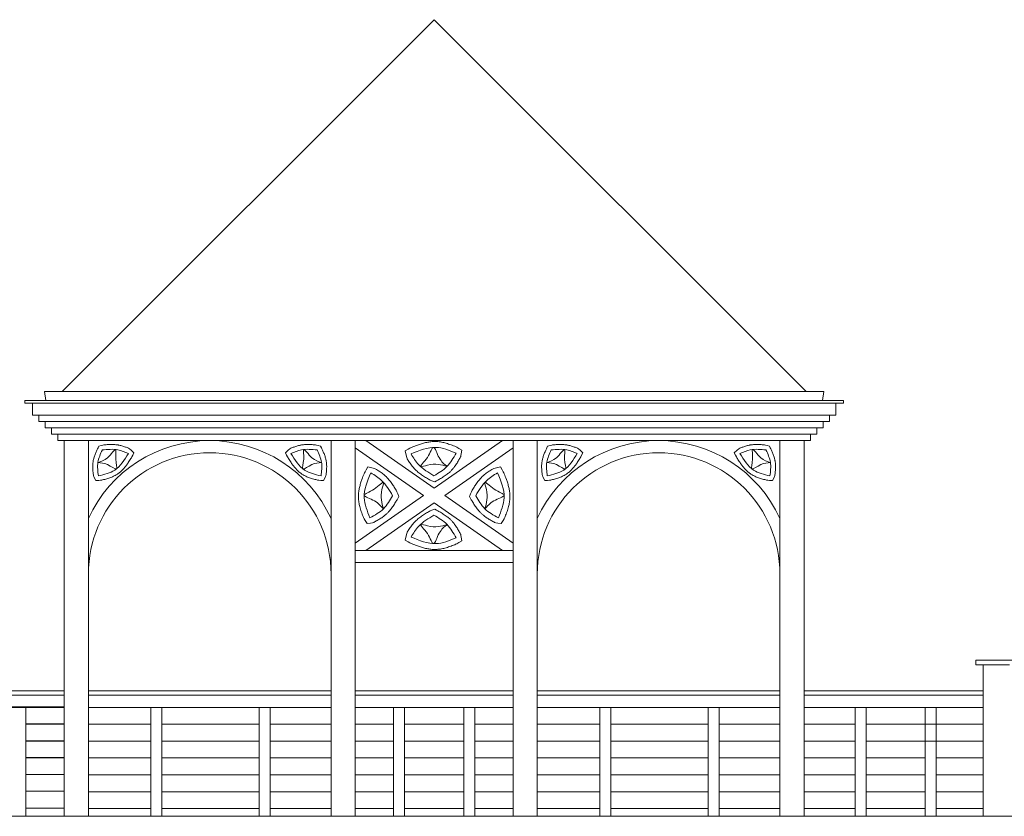
# Model space of a CAD drawing. Units: inches. Extents: x 12142 to 649117, y -333262 to 592123.
# Drawn here: x 450390 to 458506, y -260411 to -253843 of the extents above; entities that cross this region are included whole.
import ezdxf

# ---------------------------------------------------------------- set-up
doc = ezdxf.new("R2010")
doc.units = ezdxf.units.IN
doc.header["$MEASUREMENT"] = 0
doc.layers.add('Tlustá', color=92, linetype='Continuous', lineweight=15)

msp = doc.modelspace()

# ---------------------------------------------------------------- linework, layer by layer
at = {"layer": 'Tlustá'}
for p, q in [((450739.73097114, -256909.11171633), (453806.23097114, -253842.61171633)), ((456872.73097114, -256909.11171633), (453806.23097114, -253842.61171633)), ((450606.23097114, -256981.61171633), (450595.23097114, -256909.11171633)), ((450595.23097114, -256909.11171633), (456656.23097114, -256909.11171633)), ((457017.23097114, -256909.11171633), (450956.23097114, -256909.11171633)), ((457006.23097114, -256981.61171633), (457017.23097114, -256909.11171633)), ((450431.23097114, -257005.11171633), (450431.23097114, -256981.61171633)), ((450431.23097114, -256981.61171633), (456656.23097114, -256981.61171633)), ((450494.73097114, -257005.11171633), (450431.23097114, -257005.11171633)), ((450494.73097114, -257104.61171633), (450494.73097114, -257005.11171633)), ((450494.73097114, -257005.11171633), (456656.23097114, -257005.11171633)), ((457181.23097114, -256981.61171633), (450956.23097114, -256981.61171633)), ((457117.73097114, -257005.11171633), (450956.23097114, -257005.11171633)), ((457117.73097114, -257104.61171633), (457117.73097114, -257005.11171633)), ((457117.73097114, -257005.11171633), (457181.23097114, -257005.11171633)), ((457181.23097114, -257005.11171633), (457181.23097114, -256981.61171633)), ((450548.23097114, -257104.61171633), (450494.73097114, -257104.61171633)), ((450548.23097114, -257156.61171633), (450548.23097114, -257104.61171633)), ((450548.23097114, -257104.61171633), (456656.23097114, -257104.61171633)), ((457064.23097114, -257104.61171633), (450956.23097114, -257104.61171633)), ((457064.23097114, -257156.61171633), (457064.23097114, -257104.61171633)), ((457064.23097114, -257104.61171633), (457117.73097114, -257104.61171633)), ((450600.23097114, -257156.61171633), (450548.23097114, -257156.61171633)), ((450600.23097114, -257208.61171633), (450600.23097114, -257156.61171633)), ((450600.23097114, -257156.61171633), (456656.23097114, -257156.61171633)), ((457012.23097114, -257156.61171633), (450956.23097114, -257156.61171633)), ((457012.23097114, -257208.61171633), (457012.23097114, -257156.61171633)), ((457012.23097114, -257156.61171633), (457064.23097114, -257156.61171633)), ((450652.23097114, -257208.61171633), (450600.23097114, -257208.61171633)), ((450652.23097114, -257260.61171633), (450652.23097114, -257208.61171633)), ((450652.23097114, -257208.61171633), (456656.23097114, -257208.61171633)), ((450704.23097114, -257260.61171633), (450652.23097114, -257260.61171633)), ((450704.23097114, -257312.61171633), (450704.23097114, -257260.61171633)), ((450704.23097114, -257260.61171633), (456856.23097114, -257260.61171633)), ((456908.23097114, -257260.61171633), (450756.23097114, -257260.61171633)), ((456960.23097114, -257208.61171633), (450956.23097114, -257208.61171633)), ((456908.23097114, -257312.61171633), (456908.23097114, -257260.61171633)), ((456908.23097114, -257260.61171633), (456960.23097114, -257260.61171633)), ((456960.23097114, -257260.61171633), (456960.23097114, -257208.61171633)), ((456960.23097114, -257208.61171633), (457012.23097114, -257208.61171633)), ((450704.23097114, -257312.61171633), (456908.23097114, -257312.61171633)), ((450756.23097114, -257312.61171633), (450756.23097114, -260410.61171633)), ((450956.23097114, -257312.61171633), (450956.23097114, -260410.61171633)), ((452956.23097114, -257312.61171633), (452956.23097114, -260410.61171633)), ((453156.23097114, -257312.61171633), (453156.23097114, -260410.61171633)), ((453243.69159604, -257312.61171633), (453806.23097114, -257704.5757921)), ((454368.77034625, -257312.61171633), (453806.23097114, -257704.5757921)), ((454368.77034625, -257312.61171633), (453806.23097114, -257704.5757921)), ((454456.23097114, -257312.61171633), (454456.23097114, -260410.61171633)), ((454656.23097114, -257312.61171633), (454656.23097114, -260410.61171633)), ((456656.23097114, -257312.61171633), (456656.23097114, -260410.61171633)), ((456856.23097114, -257312.61171633), (456856.23097114, -260410.61171633)), ((453156.23097114, -257373.55220249), (453718.77034625, -257765.51627826)), ((454456.23097114, -257373.55220249), (453893.69159604, -257765.51627826)), ((453718.77034625, -257765.51627826), (453156.23097114, -258157.48035403)), ((453718.77034625, -257765.51627826), (453156.23097114, -258157.48035403)), ((453806.23097114, -257826.45676442), (453243.69159604, -258218.42084019)), ((453806.23097114, -257826.45676442), (454368.77034625, -258218.42084019)), ((453893.69159604, -257765.51627826), (454456.23097114, -258157.48035403)), ((453156.23097114, -258318.42084019), (453156.23097114, -258218.42084019)), ((453156.23097114, -258218.42084019), (454456.23097114, -258218.42084019)), ((454456.23097114, -258318.42084019), (453156.23097114, -258318.42084019)), ((454456.23097114, -258318.42084019), (454456.23097114, -258318.42084019)), ((458270.73097114, -259160.61171633), (458270.73097114, -259122.11171633)), ((458270.73097114, -259122.11171633), (458481.23097114, -259122.11171633)), ((458589.73097114, -259122.11171633), (458379.23097114, -259122.11171633)), ((458310.73097114, -259160.61171633), (458270.73097114, -259160.61171633)), ((458310.73097114, -259160.61171633), (458433.73097114, -259160.61171633)), ((458330.23097114, -259160.61171633), (458330.23097114, -260410.61171633)), ((458549.73097114, -259160.61171633), (458433.73097114, -259160.61171633)), ((450756.23097114, -259376.11171633), (449455.23097114, -259376.11171633)), ((452956.23097114, -259376.11171633), (450956.23097114, -259376.11171633)), ((454456.23097114, -259376.11171633), (453156.23097114, -259376.11171633)), ((456656.23097114, -259376.11171633), (454656.23097114, -259376.11171633)), ((458330.23097114, -259376.11171633), (456856.23097114, -259376.11171633)), ((450756.23097114, -259410.61171633), (449455.23097114, -259410.61171633)), ((452956.23097114, -259410.61171633), (450956.23097114, -259410.61171633)), ((454456.23097114, -259410.61171633), (453156.23097114, -259410.61171633)), ((456656.23097114, -259410.61171633), (454656.23097114, -259410.61171633)), ((456656.23097114, -259410.61171633), (454656.23097114, -259410.61171633)), ((458330.23097114, -259410.61171633), (456856.23097114, -259410.61171633)), ((458330.23097114, -259410.61171633), (458330.23097114, -260410.61171633)), ((450755.23097114, -259509.04154089), (449455.23097114, -259509.04154089)), ((450755.23097114, -259512.61171633), (449455.23097114, -259512.61171633)), ((450439.23097114, -260407.04154089), (450439.23097114, -259509.04154089)), ((450439.23097114, -260410.61171633), (450439.23097114, -259512.61171633)), ((452956.23097114, -259512.61171633), (450956.23097114, -259512.61171633)), ((451471.73097114, -259512.61171633), (451471.73097114, -260410.61171633)), ((451561.73097114, -260410.61171633), (451561.73097114, -259512.61171633)), ((452364.73097114, -260410.61171633), (452364.73097114, -259512.61171633)), ((452454.73097114, -259512.61171633), (452454.73097114, -260410.61171633)), ((454456.23097114, -259512.61171633), (453156.23097114, -259512.61171633)), ((453472.23097114, -260410.61171633), (453472.23097114, -259512.61171633)), ((453562.73097114, -259512.61171633), (453562.73097114, -260410.61171633)), ((454049.73097114, -259512.61171633), (454049.73097114, -260410.61171633)), ((454140.23097114, -260410.61171633), (454140.23097114, -259512.61171633)), ((456656.23097114, -259512.61171633), (454656.23097114, -259512.61171633)), ((455171.73097114, -259512.61171633), (455171.73097114, -260410.61171633)), ((455261.73097114, -260410.61171633), (455261.73097114, -259512.61171633)), ((456064.73097114, -260410.61171633), (456064.73097114, -259512.61171633)), ((456154.73097114, -259512.61171633), (456154.73097114, -260410.61171633)), ((458330.23097114, -259512.61171633), (456856.23097114, -259512.61171633)), ((457276.23097114, -260410.61171633), (457276.23097114, -259512.61171633)), ((457366.73097114, -259512.61171633), (457366.73097114, -260410.61171633)), ((457853.73097114, -259512.61171633), (457853.73097114, -260410.61171633)), ((457944.23097114, -260410.61171633), (457944.23097114, -259512.61171633)), ((450439.23097114, -259648.04154089), (450755.23097114, -259648.04154089)), ((450439.23097114, -259651.61171633), (450755.23097114, -259651.61171633)), ((450956.23097114, -259651.61171633), (451471.73097114, -259651.61171633)), ((451561.73097114, -259651.61171633), (452364.73097114, -259651.61171633)), ((452454.73097114, -259651.61171633), (452956.23097114, -259651.61171633)), ((453156.23097114, -259651.61171633), (453472.23097114, -259651.61171633)), ((453562.73097114, -259651.61171633), (454049.73097114, -259651.61171633)), ((454140.23097114, -259651.61171633), (454456.23097114, -259651.61171633)), ((454656.23097114, -259651.61171633), (455171.73097114, -259651.61171633)), ((455261.73097114, -259651.61171633), (456064.73097114, -259651.61171633)), ((456154.73097114, -259651.61171633), (456656.23097114, -259651.61171633)), ((456856.23097114, -259651.61171633), (457276.23097114, -259651.61171633)), ((457366.73097114, -259651.61171633), (457853.73097114, -259651.61171633)), ((457853.73097114, -259651.61171633), (458330.23097114, -259651.61171633)), ((450439.23097114, -259787.04154089), (450755.23097114, -259787.04154089)), ((450439.23097114, -259790.61171633), (450755.23097114, -259790.61171633)), ((450956.23097114, -259790.61171633), (451471.73097114, -259790.61171633)), ((451561.73097114, -259790.61171633), (452364.73097114, -259790.61171633)), ((452454.73097114, -259790.61171633), (452956.23097114, -259790.61171633)), ((453156.23097114, -259790.61171633), (453472.23097114, -259790.61171633)), ((453562.73097114, -259790.61171633), (454049.73097114, -259790.61171633)), ((454140.23097114, -259790.61171633), (454456.23097114, -259790.61171633)), ((454656.23097114, -259790.61171633), (455171.73097114, -259790.61171633)), ((455261.73097114, -259790.61171633), (456064.73097114, -259790.61171633)), ((456154.73097114, -259790.61171633), (456656.23097114, -259790.61171633)), ((456856.23097114, -259790.61171633), (457276.23097114, -259790.61171633)), ((457366.73097114, -259790.61171633), (457853.73097114, -259790.61171633)), ((457853.73097114, -259790.61171633), (458330.23097114, -259790.61171633)), ((450439.23097114, -259926.04154089), (450755.23097114, -259926.04154089)), ((450439.23097114, -259929.61171633), (450755.23097114, -259929.61171633)), ((450956.23097114, -259929.61171633), (451471.73097114, -259929.61171633)), ((451561.73097114, -259929.61171633), (452364.73097114, -259929.61171633)), ((452454.73097114, -259929.61171633), (452956.23097114, -259929.61171633)), ((453156.23097114, -259929.61171633), (453472.23097114, -259929.61171633)), ((453562.73097114, -259929.61171633), (454049.73097114, -259929.61171633)), ((454140.23097114, -259929.61171633), (454456.23097114, -259929.61171633)), ((454656.23097114, -259929.61171633), (455171.73097114, -259929.61171633)), ((455261.73097114, -259929.61171633), (456064.73097114, -259929.61171633)), ((456154.73097114, -259929.61171633), (456656.23097114, -259929.61171633)), ((456856.23097114, -259929.61171633), (457276.23097114, -259929.61171633)), ((457366.73097114, -259929.61171633), (457853.73097114, -259929.61171633)), ((457944.23097114, -259929.61171633), (458330.23097114, -259929.61171633)), ((450439.23097114, -260065.04154089), (450755.23097114, -260065.04154089)), ((450956.23097114, -260068.61171633), (451471.73097114, -260068.61171633)), ((451561.73097114, -260068.61171633), (452364.73097114, -260068.61171633)), ((452454.73097114, -260068.61171633), (452956.23097114, -260068.61171633)), ((453156.23097114, -260068.61171633), (453472.23097114, -260068.61171633)), ((453562.73097114, -260068.61171633), (454049.73097114, -260068.61171633)), ((454140.23097114, -260068.61171633), (454456.23097114, -260068.61171633)), ((454656.23097114, -260068.61171633), (455171.73097114, -260068.61171633)), ((455261.73097114, -260068.61171633), (456064.73097114, -260068.61171633)), ((456154.73097114, -260068.61171633), (456656.23097114, -260068.61171633)), ((456856.23097114, -260068.61171633), (457276.23097114, -260068.61171633)), ((457366.73097114, -260068.61171633), (457853.73097114, -260068.61171633)), ((457944.23097114, -260068.61171633), (458330.23097114, -260068.61171633)), ((450439.23097114, -260204.04154089), (450755.23097114, -260204.04154089)), ((450956.23097114, -260207.61171633), (451471.73097114, -260207.61171633)), ((451561.73097114, -260207.61171633), (452364.73097114, -260207.61171633)), ((452454.73097114, -260207.61171633), (452956.23097114, -260207.61171633)), ((453156.23097114, -260207.61171633), (453472.23097114, -260207.61171633)), ((453562.73097114, -260207.61171633), (454049.73097114, -260207.61171633)), ((454140.23097114, -260207.61171633), (454456.23097114, -260207.61171633)), ((454656.23097114, -260207.61171633), (455171.73097114, -260207.61171633)), ((455261.73097114, -260207.61171633), (456064.73097114, -260207.61171633)), ((456154.73097114, -260207.61171633), (456656.23097114, -260207.61171633)), ((456856.23097114, -260207.61171633), (457276.23097114, -260207.61171633)), ((457366.73097114, -260207.61171633), (457853.73097114, -260207.61171633)), ((457944.23097114, -260207.61171633), (458330.23097114, -260207.61171633)), ((450439.23097114, -260343.04154089), (450755.23097114, -260343.04154089)), ((450956.23097114, -260346.61171633), (451471.73097114, -260346.61171633)), ((451561.73097114, -260346.61171633), (452364.73097114, -260346.61171633)), ((452454.73097114, -260346.61171633), (452956.23097114, -260346.61171633)), ((453156.23097114, -260346.61171633), (453472.23097114, -260346.61171633)), ((453562.73097114, -260346.61171633), (454049.73097114, -260346.61171633)), ((454140.23097114, -260346.61171633), (454456.23097114, -260346.61171633)), ((454656.23097114, -260346.61171633), (455171.73097114, -260346.61171633)), ((455261.73097114, -260346.61171633), (456064.73097114, -260346.61171633)), ((456154.73097114, -260346.61171633), (456656.23097114, -260346.61171633)), ((456856.23097114, -260346.61171633), (457276.23097114, -260346.61171633)), ((457366.73097114, -260346.61171633), (457853.73097114, -260346.61171633)), ((457944.23097114, -260346.61171633), (458330.23097114, -260346.61171633)), ((479803.23097114, -260410.61171633), (448718.73097114, -260410.61171633)), ((449256.23097114, -260410.61171633), (483530.23097114, -260410.61171633))]:
    msp.add_line(p, q, dxfattribs=at)
for centre, radius, start, end in [((451956.23097114, -258413.11171633), 1100, 24.61997732716, 155.38002267284), ((455656.23097114, -258413.11171633), 1100, 24.61997732716, 155.38002267284), ((451956.23097114, -258413.11171633), 1000, 0, 180), ((455656.23097114, -258413.11171633), 1000, 0, 180), ((455656.23097114, -258413.11171633), 1000, 265.94773205711, 274.05226794289)]:
    msp.add_arc(centre, radius, start, end, dxfattribs=at)
for points, knots in [([(451332.15508416, -257412.68760331), (451295.06656104, -257379.44529252), (451288.31699475, -257376.61718079), (451272.43387342, -257370.16331855), (451263.19755689, -257366.55417565), (451244.11966333, -257359.82165554), (451234.27627045, -257356.69745736), (451219.73652425, -257352.92451576), (451215.33322428, -257351.8854628), (451208.58292376, -257350.47825858), (451206.28220346, -257350.03087706), (451201.69908914, -257349.20350331), (451199.41060302, -257348.82181484), (451192.55633803, -257347.76725415), (451188.00184081, -257347.18487642), (451172.52592419, -257345.55936192), (451161.6987655, -257345.02579346), (451140.33297125, -257344.7958262), (451129.79281821, -257345.0992299), (451109.02498233, -257346.18926739), (451098.79650082, -257346.97615201), (451081.56985027, -257348.46775931), (451074.48857217, -257349.13143768), (451041.73097114, -257358.11171633)], [0, 0, 0, 0, 21.2427832311, 21.2427832311, 48.918997443, 48.918997443, 76.5952116549, 76.5952116549, 88.3666969475, 88.3666969475, 94.3706232101, 94.3706232101, 100.3745494728, 100.3745494728, 112.3824019982, 112.3824019982, 141.3487610328, 141.3487610328, 170.3151200674, 170.3151200674, 199.281479102, 199.281479102, 219.9189199232, 219.9189199232, 219.9189199232, 219.9189199232]), ([(452580.30685813, -257412.68760331), (452617.39538125, -257379.44529252), (452624.14494754, -257376.61718079), (452640.02806887, -257370.16331855), (452649.2643854, -257366.55417565), (452668.34227895, -257359.82165554), (452678.18567184, -257356.69745736), (452692.72541803, -257352.92451576), (452697.128718, -257351.8854628), (452703.87901853, -257350.47825858), (452706.17973882, -257350.03087706), (452710.76285314, -257349.20350331), (452713.05133926, -257348.82181484), (452719.90560425, -257347.76725415), (452724.46010147, -257347.18487642), (452739.9360181, -257345.55936192), (452750.76317678, -257345.02579346), (452772.12897103, -257344.7958262), (452782.66912408, -257345.0992299), (452803.43695995, -257346.18926739), (452813.66544146, -257346.97615201), (452830.89209201, -257348.46775931), (452837.97337012, -257349.13143768), (452870.73097114, -257358.11171633)], [0, 0, 0, 0, 21.2427832311, 21.2427832311, 48.918997443, 48.918997443, 76.5952116549, 76.5952116549, 88.3666969475, 88.3666969475, 94.3706232101, 94.3706232101, 100.3745494728, 100.3745494728, 112.3824019982, 112.3824019982, 141.3487610328, 141.3487610328, 170.3151200674, 170.3151200674, 199.281479102, 199.281479102, 219.9189199232, 219.9189199232, 219.9189199232, 219.9189199232]), ([(454034.48924494, -257392.91179669), (453994.90542575, -257367.45787025), (453985.19751916, -257363.48802691), (453962.349558, -257354.4028384), (453949.10149146, -257349.32387436), (453922.0192582, -257339.88217586), (453908.18359443, -257335.51797616), (453882.46974937, -257328.8118889), (453870.70786434, -257326.24497256), (453851.81019933, -257323.20425515), (453844.84189701, -257322.30524282), (453832.72066559, -257321.18811069), (453827.60517838, -257320.84982487), (453817.3014261, -257320.46310332), (453812.17435305, -257320.41680058), (453794.90259283, -257320.7171475), (453782.89655765, -257321.69780511), (453759.2667469, -257324.86569988), (453747.64161758, -257327.05220873), (453724.75739707, -257332.32574198), (453713.49726439, -257335.41285262), (453691.30374143, -257342.21827072), (453680.36980503, -257345.93690794), (453654.32160717, -257355.38553559), (453639.34985781, -257361.31017896), (453615.37016227, -257371.09087245), (453606.20944082, -257374.90015652), (453566.30927625, -257397.1204715)], [0, 0, 0, 0, 24.8967848614, 24.8967848614, 57.7196981511, 57.7196981511, 90.5426114407, 90.5426114407, 117.2267050458, 117.2267050458, 132.5265503382, 132.5265503382, 143.5396216697, 143.5396216697, 154.5526930013, 154.5526930013, 180.8500468637, 180.8500468637, 207.1474007262, 207.1474007262, 233.4447545887, 233.4447545887, 259.7421084512, 259.7421084512, 296.9308175924, 296.9308175924, 320.3332818925, 320.3332818925, 320.3332818925, 320.3332818925]), ([(455032.15508416, -257412.68760331), (454995.06656104, -257379.44529252), (454988.31699475, -257376.61718079), (454972.43387342, -257370.16331855), (454963.19755689, -257366.55417565), (454944.11966333, -257359.82165554), (454934.27627045, -257356.69745736), (454919.73652425, -257352.92451576), (454915.33322428, -257351.8854628), (454908.58292376, -257350.47825858), (454906.28220346, -257350.03087706), (454901.69908914, -257349.20350331), (454899.41060302, -257348.82181484), (454892.55633803, -257347.76725415), (454888.00184081, -257347.18487642), (454872.52592419, -257345.55936192), (454861.6987655, -257345.02579346), (454840.33297125, -257344.7958262), (454829.79281821, -257345.0992299), (454809.02498233, -257346.18926739), (454798.79650082, -257346.97615201), (454781.56985027, -257348.46775931), (454774.48857217, -257349.13143768), (454741.73097114, -257358.11171633)], [0, 0, 0, 0, 21.2427832311, 21.2427832311, 48.918997443, 48.918997443, 76.5952116549, 76.5952116549, 88.3666969475, 88.3666969475, 94.3706232101, 94.3706232101, 100.3745494728, 100.3745494728, 112.3824019982, 112.3824019982, 141.3487610328, 141.3487610328, 170.3151200674, 170.3151200674, 199.281479102, 199.281479102, 219.9189199232, 219.9189199232, 219.9189199232, 219.9189199232]), ([(456280.30685813, -257412.68760331), (456317.39538125, -257379.44529252), (456324.14494754, -257376.61718079), (456340.02806887, -257370.16331855), (456349.2643854, -257366.55417565), (456368.34227895, -257359.82165554), (456378.18567184, -257356.69745736), (456392.72541803, -257352.92451576), (456397.128718, -257351.8854628), (456403.87901853, -257350.47825858), (456406.17973882, -257350.03087706), (456410.76285314, -257349.20350331), (456413.05133926, -257348.82181484), (456419.90560425, -257347.76725415), (456424.46010147, -257347.18487642), (456439.9360181, -257345.55936192), (456450.76317678, -257345.02579346), (456472.12897103, -257344.7958262), (456482.66912408, -257345.0992299), (456503.43695995, -257346.18926739), (456513.66544146, -257346.97615201), (456530.89209201, -257348.46775931), (456537.97337012, -257349.13143768), (456570.73097114, -257358.11171633)], [0, 0, 0, 0, 21.2427832311, 21.2427832311, 48.918997443, 48.918997443, 76.5952116549, 76.5952116549, 88.3666969475, 88.3666969475, 94.3706232101, 94.3706232101, 100.3745494728, 100.3745494728, 112.3824019982, 112.3824019982, 141.3487610328, 141.3487610328, 170.3151200674, 170.3151200674, 199.281479102, 199.281479102, 219.9189199232, 219.9189199232, 219.9189199232, 219.9189199232]), ([(451041.73097114, -257358.11171633), (451031.9838867, -257379.21528437), (451029.02386487, -257385.64793702), (451021.98570077, -257401.32644006), (451017.92172612, -257410.68815441), (451010.25930501, -257429.9996739), (451006.65981106, -257439.95106244), (451000.98344326, -257458.6309238), (450998.74827851, -257467.23930814), (450996.30963179, -257479.39382829), (450995.71224928, -257482.7214357), (450994.66117143, -257489.4394181), (450994.21383177, -257492.78752349), (450993.08398804, -257502.79150343), (450992.61346565, -257509.40648832), (450991.98813449, -257526.00411472), (450992.13514321, -257535.89571482), (450993.09049875, -257555.33153771), (450993.89903131, -257564.87728899), (450995.83801725, -257583.61247864), (450996.96883034, -257592.80256341), (450998.42589032, -257604.28102051), (450998.7414404, -257606.74464272), (451017.23097114, -257643.01803082)], [0, 0, 0, 0, 20.4374797873, 20.4374797873, 48.8673055386, 48.8673055386, 77.2971312899, 77.2971312899, 100.3883781105, 100.3883781105, 108.9619818126, 108.9619818126, 117.5355855147, 117.5355855147, 134.6827929189, 134.6827929189, 160.9989107812, 160.9989107812, 187.3150286435, 187.3150286435, 213.6311465058, 213.6311465058, 220.8767212038, 220.8767212038, 220.8767212038, 220.8767212038]), ([(451017.23097114, -257643.01803082), (451056.39781382, -257641.01781221), (451064.89918133, -257638.98857675), (451084.78214342, -257634.03801295), (451096.21918769, -257631.03957244), (451119.14207571, -257624.27301028), (451130.62964496, -257620.50515325), (451151.2969123, -257612.55139448), (451160.50721288, -257608.57434906), (451174.77881949, -257601.45091855), (451179.93334239, -257598.67378632), (451188.68250244, -257593.54060173), (451192.31017726, -257591.28409705), (451199.4739658, -257586.53949066), (451202.96761467, -257584.07967708), (451214.51507586, -257575.48426684), (451222.16696329, -257568.98680039), (451236.62568181, -257555.36071802), (451243.4337833, -257548.23193742), (451256.36462379, -257533.54255762), (451262.48802602, -257525.98139401), (451274.20692975, -257510.59049025), (451279.80264077, -257502.76026152), (451292.84695897, -257483.70691765), (451300.10450336, -257472.42126213), (451311.5870506, -257454.14815348), (451315.93820883, -257447.11813104), (451332.15508416, -257412.68760331)], [0, 0, 0, 0, 24.8967848614, 24.8967848614, 57.7196981511, 57.7196981511, 90.5426114407, 90.5426114407, 117.2267050458, 117.2267050458, 132.5265503382, 132.5265503382, 143.5396216697, 143.5396216697, 154.5526930013, 154.5526930013, 180.8500468637, 180.8500468637, 207.1474007262, 207.1474007262, 233.4447545887, 233.4447545887, 259.7421084512, 259.7421084512, 296.9308175924, 296.9308175924, 320.3332818925, 320.3332818925, 320.3332818925, 320.3332818925]), ([(452895.23097114, -257643.01803082), (452856.06412847, -257641.01781221), (452847.56276096, -257638.98857675), (452827.67979886, -257634.03801295), (452816.2427546, -257631.03957244), (452793.31986658, -257624.27301028), (452781.83229733, -257620.50515325), (452761.16502999, -257612.55139448), (452751.9547294, -257608.57434906), (452737.6831228, -257601.45091855), (452732.5285999, -257598.67378632), (452723.77943985, -257593.54060173), (452720.15176502, -257591.28409705), (452712.98797648, -257586.53949066), (452709.49432762, -257584.07967708), (452697.94686642, -257575.48426684), (452690.294979, -257568.98680039), (452675.83626048, -257555.36071802), (452669.02815899, -257548.23193742), (452656.09731849, -257533.54255762), (452649.97391626, -257525.98139401), (452638.25501253, -257510.59049025), (452632.65930151, -257502.76026152), (452619.61498331, -257483.70691765), (452612.35743893, -257472.42126213), (452600.87489169, -257454.14815348), (452596.52373345, -257447.11813104), (452580.30685813, -257412.68760331)], [0, 0, 0, 0, 24.8967848614, 24.8967848614, 57.7196981511, 57.7196981511, 90.5426114407, 90.5426114407, 117.2267050458, 117.2267050458, 132.5265503382, 132.5265503382, 143.5396216697, 143.5396216697, 154.5526930013, 154.5526930013, 180.8500468637, 180.8500468637, 207.1474007262, 207.1474007262, 233.4447545887, 233.4447545887, 259.7421084512, 259.7421084512, 296.9308175924, 296.9308175924, 320.3332818925, 320.3332818925, 320.3332818925, 320.3332818925]), ([(452870.73097114, -257358.11171633), (452880.47805559, -257379.21528437), (452883.43807741, -257385.64793702), (452890.47624152, -257401.32644006), (452894.54021617, -257410.68815441), (452902.20263727, -257429.9996739), (452905.80213123, -257439.95106244), (452911.47849902, -257458.6309238), (452913.71366378, -257467.23930814), (452916.15231049, -257479.39382829), (452916.749693, -257482.7214357), (452917.80077086, -257489.4394181), (452918.24811052, -257492.78752349), (452919.37795425, -257502.79150343), (452919.84847664, -257509.40648832), (452920.4738078, -257526.00411472), (452920.32679907, -257535.89571482), (452919.37144353, -257555.33153771), (452918.56291098, -257564.87728899), (452916.62392503, -257583.61247864), (452915.49311194, -257592.80256341), (452914.03605196, -257604.28102051), (452913.72050189, -257606.74464272), (452895.23097114, -257643.01803082)], [0, 0, 0, 0, 20.4374797873, 20.4374797873, 48.8673055386, 48.8673055386, 77.2971312899, 77.2971312899, 100.3883781105, 100.3883781105, 108.9619818126, 108.9619818126, 117.5355855147, 117.5355855147, 134.6827929189, 134.6827929189, 160.9989107812, 160.9989107812, 187.3150286435, 187.3150286435, 213.6311465058, 213.6311465058, 220.8767212038, 220.8767212038, 220.8767212038, 220.8767212038]), ([(453566.30927625, -257397.1204715), (453579.20867787, -257455.47870582), (453583.81017516, -257462.95835972), (453594.77926881, -257480.36330883), (453601.25866871, -257490.34431242), (453615.14742268, -257510.25622384), (453622.55797264, -257520.18920256), (453634.0931573, -257534.04056055), (453637.65900114, -257538.13441683), (453643.25538437, -257544.22932119), (453645.18536922, -257546.27523096), (453649.07462283, -257550.28852931), (453651.03864403, -257552.26183406), (453656.98311876, -257558.08568224), (453661.01589015, -257561.84010783), (453674.96625689, -257574.25292095), (453685.1484871, -257582.34857132), (453705.81740688, -257597.52183153), (453716.30543767, -257604.60069566), (453737.31497041, -257618.06868905), (453747.8374265, -257624.45813258), (453765.6755739, -257635.05695925), (453773.04357186, -257639.36450621), (453811.26268582, -257653.52910018)], [0, 0, 0, 0, 21.2427832311, 21.2427832311, 48.918997443, 48.918997443, 76.5952116549, 76.5952116549, 88.3666969475, 88.3666969475, 94.3706232101, 94.3706232101, 100.3745494728, 100.3745494728, 112.3824019982, 112.3824019982, 141.3487610328, 141.3487610328, 170.3151200674, 170.3151200674, 199.281479102, 199.281479102, 219.9189199232, 219.9189199232, 219.9189199232, 219.9189199232]), ([(453811.26268582, -257653.52910018), (453835.53084862, -257639.77469508), (453842.91736777, -257635.57445536), (453860.74879538, -257625.21366707), (453871.26095845, -257618.93024836), (453892.24290547, -257605.46435538), (453902.7148185, -257598.28107034), (453921.31857953, -257584.04140283), (453929.520725, -257577.21284817), (453940.40238221, -257567.06948522), (453943.31301494, -257564.24332487), (453949.03811445, -257558.42927717), (453951.81681011, -257555.47815216), (453959.9178222, -257546.5156483), (453965.00486527, -257540.39581558), (453977.22741484, -257524.65207685), (453984.00497594, -257514.90575498), (453996.67229965, -257495.28905422), (454002.56295064, -257485.41705524), (454013.78110494, -257465.79519267), (454019.10870985, -257456.04444723), (454025.71936348, -257443.83446851), (454027.13545822, -257441.21186586), (454034.48924494, -257392.91179669)], [0, 0, 0, 0, 20.4374797873, 20.4374797873, 48.8673055386, 48.8673055386, 77.2971312899, 77.2971312899, 100.3883781105, 100.3883781105, 108.9619818126, 108.9619818126, 117.5355855147, 117.5355855147, 134.6827929189, 134.6827929189, 160.9989107812, 160.9989107812, 187.3150286435, 187.3150286435, 213.6311465058, 213.6311465058, 220.8767212038, 220.8767212038, 220.8767212038, 220.8767212038]), ([(454741.73097114, -257358.11171633), (454731.9838867, -257379.21528437), (454729.02386487, -257385.64793702), (454721.98570077, -257401.32644006), (454717.92172612, -257410.68815441), (454710.25930501, -257429.9996739), (454706.65981106, -257439.95106244), (454700.98344326, -257458.6309238), (454698.74827851, -257467.23930814), (454696.30963179, -257479.39382829), (454695.71224928, -257482.7214357), (454694.66117143, -257489.4394181), (454694.21383177, -257492.78752349), (454693.08398804, -257502.79150343), (454692.61346565, -257509.40648832), (454691.98813449, -257526.00411472), (454692.13514321, -257535.89571482), (454693.09049875, -257555.33153771), (454693.89903131, -257564.87728899), (454695.83801725, -257583.61247864), (454696.96883034, -257592.80256341), (454698.42589032, -257604.28102051), (454698.7414404, -257606.74464272), (454717.23097114, -257643.01803082)], [0, 0, 0, 0, 20.4374797873, 20.4374797873, 48.8673055386, 48.8673055386, 77.2971312899, 77.2971312899, 100.3883781105, 100.3883781105, 108.9619818126, 108.9619818126, 117.5355855147, 117.5355855147, 134.6827929189, 134.6827929189, 160.9989107812, 160.9989107812, 187.3150286435, 187.3150286435, 213.6311465058, 213.6311465058, 220.8767212038, 220.8767212038, 220.8767212038, 220.8767212038]), ([(454717.23097114, -257643.01803082), (454756.39781382, -257641.01781221), (454764.89918133, -257638.98857675), (454784.78214342, -257634.03801295), (454796.21918769, -257631.03957244), (454819.14207571, -257624.27301028), (454830.62964496, -257620.50515325), (454851.2969123, -257612.55139448), (454860.50721288, -257608.57434906), (454874.77881949, -257601.45091855), (454879.93334239, -257598.67378632), (454888.68250244, -257593.54060173), (454892.31017726, -257591.28409705), (454899.4739658, -257586.53949066), (454902.96761467, -257584.07967708), (454914.51507586, -257575.48426684), (454922.16696329, -257568.98680039), (454936.62568181, -257555.36071802), (454943.4337833, -257548.23193742), (454956.36462379, -257533.54255762), (454962.48802602, -257525.98139401), (454974.20692975, -257510.59049025), (454979.80264077, -257502.76026152), (454992.84695897, -257483.70691765), (455000.10450336, -257472.42126213), (455011.5870506, -257454.14815348), (455015.93820883, -257447.11813104), (455032.15508416, -257412.68760331)], [0, 0, 0, 0, 24.8967848614, 24.8967848614, 57.7196981511, 57.7196981511, 90.5426114407, 90.5426114407, 117.2267050458, 117.2267050458, 132.5265503382, 132.5265503382, 143.5396216697, 143.5396216697, 154.5526930013, 154.5526930013, 180.8500468637, 180.8500468637, 207.1474007262, 207.1474007262, 233.4447545887, 233.4447545887, 259.7421084512, 259.7421084512, 296.9308175924, 296.9308175924, 320.3332818925, 320.3332818925, 320.3332818925, 320.3332818925]), ([(456595.23097114, -257643.01803082), (456556.06412847, -257641.01781221), (456547.56276096, -257638.98857675), (456527.67979886, -257634.03801295), (456516.2427546, -257631.03957244), (456493.31986658, -257624.27301028), (456481.83229733, -257620.50515325), (456461.16502999, -257612.55139448), (456451.9547294, -257608.57434906), (456437.6831228, -257601.45091855), (456432.5285999, -257598.67378632), (456423.77943985, -257593.54060173), (456420.15176502, -257591.28409705), (456412.98797648, -257586.53949066), (456409.49432762, -257584.07967708), (456397.94686642, -257575.48426684), (456390.294979, -257568.98680039), (456375.83626048, -257555.36071802), (456369.02815899, -257548.23193742), (456356.09731849, -257533.54255762), (456349.97391626, -257525.98139401), (456338.25501253, -257510.59049025), (456332.65930151, -257502.76026152), (456319.61498331, -257483.70691765), (456312.35743893, -257472.42126213), (456300.87489169, -257454.14815348), (456296.52373345, -257447.11813104), (456280.30685813, -257412.68760331)], [0, 0, 0, 0, 24.8967848614, 24.8967848614, 57.7196981511, 57.7196981511, 90.5426114407, 90.5426114407, 117.2267050458, 117.2267050458, 132.5265503382, 132.5265503382, 143.5396216697, 143.5396216697, 154.5526930013, 154.5526930013, 180.8500468637, 180.8500468637, 207.1474007262, 207.1474007262, 233.4447545887, 233.4447545887, 259.7421084512, 259.7421084512, 296.9308175924, 296.9308175924, 320.3332818925, 320.3332818925, 320.3332818925, 320.3332818925]), ([(456570.73097114, -257358.11171633), (456580.47805559, -257379.21528437), (456583.43807741, -257385.64793702), (456590.47624152, -257401.32644006), (456594.54021617, -257410.68815441), (456602.20263727, -257429.9996739), (456605.80213123, -257439.95106244), (456611.47849902, -257458.6309238), (456613.71366378, -257467.23930814), (456616.15231049, -257479.39382829), (456616.749693, -257482.7214357), (456617.80077086, -257489.4394181), (456618.24811052, -257492.78752349), (456619.37795425, -257502.79150343), (456619.84847664, -257509.40648832), (456620.4738078, -257526.00411472), (456620.32679907, -257535.89571482), (456619.37144353, -257555.33153771), (456618.56291098, -257564.87728899), (456616.62392503, -257583.61247864), (456615.49311194, -257592.80256341), (456614.03605196, -257604.28102051), (456613.72050189, -257606.74464272), (456595.23097114, -257643.01803082)], [0, 0, 0, 0, 20.4374797873, 20.4374797873, 48.8673055386, 48.8673055386, 77.2971312899, 77.2971312899, 100.3883781105, 100.3883781105, 108.9619818126, 108.9619818126, 117.5355855147, 117.5355855147, 134.6827929189, 134.6827929189, 160.9989107812, 160.9989107812, 187.3150286435, 187.3150286435, 213.6311465058, 213.6311465058, 220.8767212038, 220.8767212038, 220.8767212038, 220.8767212038]), ([(453254.11366766, -257997.33827544), (453228.65974121, -257957.75445625), (453224.68989788, -257948.04654967), (453215.60470937, -257925.1985885), (453210.52574532, -257911.95052196), (453201.08404683, -257884.86828871), (453196.71984712, -257871.03262494), (453190.01375986, -257845.31877988), (453187.44684352, -257833.55689484), (453184.40612612, -257814.65922984), (453183.50711379, -257807.69092752), (453182.38998166, -257795.5696961), (453182.05169583, -257790.45420889), (453181.66497428, -257780.1504566), (453181.61867154, -257775.02338355), (453181.91901847, -257757.75162333), (453182.89967608, -257745.74558815), (453186.06757085, -257722.1157774), (453188.2540797, -257710.49064808), (453193.52761295, -257687.60642758), (453196.61472359, -257676.34629489), (453203.42014169, -257654.15277193), (453207.1387789, -257643.21883553), (453216.58740656, -257617.17063767), (453222.51204993, -257602.19888831), (453232.29274341, -257578.21919277), (453236.10202748, -257569.05847133), (453258.32234247, -257529.15830675)], [0, 0, 0, 0, 24.8967848614, 24.8967848614, 57.7196981511, 57.7196981511, 90.5426114407, 90.5426114407, 117.2267050458, 117.2267050458, 132.5265503382, 132.5265503382, 143.5396216697, 143.5396216697, 154.5526930013, 154.5526930013, 180.8500468637, 180.8500468637, 207.1474007262, 207.1474007262, 233.4447545887, 233.4447545887, 259.7421084512, 259.7421084512, 296.9308175924, 296.9308175924, 320.3332818925, 320.3332818925, 320.3332818925, 320.3332818925]), ([(453258.32234247, -257529.15830675), (453316.68057678, -257542.05770837), (453324.16023069, -257546.65920566), (453341.56517979, -257557.62829931), (453351.54618339, -257564.10769921), (453371.45809481, -257577.99645318), (453381.39107352, -257585.40700315), (453395.24243151, -257596.9421878), (453399.33628779, -257600.50803164), (453405.43119216, -257606.10441488), (453407.47710193, -257608.03439972), (453411.49040028, -257611.92365333), (453413.46370503, -257613.88767454), (453419.2875532, -257619.83214926), (453423.0419788, -257623.86492065), (453435.45479191, -257637.81528739), (453443.55044229, -257647.9975176), (453458.72370249, -257668.66643739), (453465.80256662, -257679.15446818), (453479.27056001, -257700.16400091), (453485.66000355, -257710.68645701), (453496.25883021, -257728.5246044), (453500.56637718, -257735.89260236), (453514.73097114, -257774.11171633)], [0, 0, 0, 0, 21.2427832311, 21.2427832311, 48.918997443, 48.918997443, 76.5952116549, 76.5952116549, 88.3666969475, 88.3666969475, 94.3706232101, 94.3706232101, 100.3745494728, 100.3745494728, 112.3824019982, 112.3824019982, 141.3487610328, 141.3487610328, 170.3151200674, 170.3151200674, 199.281479102, 199.281479102, 219.9189199232, 219.9189199232, 219.9189199232, 219.9189199232]), ([(454354.13959982, -257529.15830675), (454295.7813655, -257542.05770837), (454288.3017116, -257546.65920566), (454270.89676249, -257557.62829931), (454260.9157589, -257564.10769921), (454241.00384748, -257577.99645318), (454231.07086876, -257585.40700315), (454217.21951077, -257596.9421878), (454213.12565449, -257600.50803164), (454207.03075013, -257606.10441488), (454204.98484036, -257608.03439972), (454200.97154201, -257611.92365333), (454198.99823726, -257613.88767454), (454193.17438908, -257619.83214926), (454189.41996349, -257623.86492065), (454177.00715037, -257637.81528739), (454168.9115, -257647.9975176), (454153.73823979, -257668.66643739), (454146.65937566, -257679.15446818), (454133.19138227, -257700.16400091), (454126.80193874, -257710.68645701), (454116.20311207, -257728.5246044), (454111.89556511, -257735.89260236), (454097.73097114, -257774.11171633)], [0, 0, 0, 0, 21.2427832311, 21.2427832311, 48.918997443, 48.918997443, 76.5952116549, 76.5952116549, 88.3666969475, 88.3666969475, 94.3706232101, 94.3706232101, 100.3745494728, 100.3745494728, 112.3824019982, 112.3824019982, 141.3487610328, 141.3487610328, 170.3151200674, 170.3151200674, 199.281479102, 199.281479102, 219.9189199232, 219.9189199232, 219.9189199232, 219.9189199232]), ([(454358.34827463, -257997.33827544), (454383.80220107, -257957.75445625), (454387.77204441, -257948.04654967), (454396.85723292, -257925.1985885), (454401.93619696, -257911.95052196), (454411.37789546, -257884.86828871), (454415.74209516, -257871.03262494), (454422.44818242, -257845.31877988), (454425.01509876, -257833.55689484), (454428.05581617, -257814.65922984), (454428.9548285, -257807.69092752), (454430.07196063, -257795.5696961), (454430.41024645, -257790.45420889), (454430.796968, -257780.1504566), (454430.84327074, -257775.02338355), (454430.54292382, -257757.75162333), (454429.56226621, -257745.74558815), (454426.39437144, -257722.1157774), (454424.20786259, -257710.49064808), (454418.93432934, -257687.60642758), (454415.8472187, -257676.34629489), (454409.0418006, -257654.15277193), (454405.32316338, -257643.21883553), (454395.87453573, -257617.17063767), (454389.94989236, -257602.19888831), (454380.16919887, -257578.21919277), (454376.3599148, -257569.05847133), (454354.13959982, -257529.15830675)], [0, 0, 0, 0, 24.8967848614, 24.8967848614, 57.7196981511, 57.7196981511, 90.5426114407, 90.5426114407, 117.2267050458, 117.2267050458, 132.5265503382, 132.5265503382, 143.5396216697, 143.5396216697, 154.5526930013, 154.5526930013, 180.8500468637, 180.8500468637, 207.1474007262, 207.1474007262, 233.4447545887, 233.4447545887, 259.7421084512, 259.7421084512, 296.9308175924, 296.9308175924, 320.3332818925, 320.3332818925, 320.3332818925, 320.3332818925]), ([(453514.73097114, -257774.11171633), (453500.97656605, -257798.37987912), (453496.77632633, -257805.76639827), (453486.41553804, -257823.59782588), (453480.13211932, -257834.10998896), (453466.66622635, -257855.09193597), (453459.4829413, -257865.563849), (453445.24327379, -257884.16761003), (453438.41471914, -257892.36975551), (453428.27135619, -257903.25141271), (453425.44519584, -257906.16204544), (453419.63114813, -257911.88714495), (453416.68002313, -257914.66584061), (453407.71751927, -257922.76685271), (453401.59768655, -257927.85389577), (453385.85394782, -257940.07644535), (453376.10762594, -257946.85400644), (453356.49092519, -257959.52133015), (453346.61892621, -257965.41198114), (453326.99706364, -257976.63013545), (453317.2463182, -257981.95774036), (453305.03633947, -257988.56839398), (453302.41373682, -257989.98448872), (453254.11366766, -257997.33827544)], [0, 0, 0, 0, 20.4374797873, 20.4374797873, 48.8673055386, 48.8673055386, 77.2971312899, 77.2971312899, 100.3883781105, 100.3883781105, 108.9619818126, 108.9619818126, 117.5355855147, 117.5355855147, 134.6827929189, 134.6827929189, 160.9989107812, 160.9989107812, 187.3150286435, 187.3150286435, 213.6311465058, 213.6311465058, 220.8767212038, 220.8767212038, 220.8767212038, 220.8767212038]), ([(454097.73097114, -257774.11171633), (454111.48537624, -257798.37987912), (454115.68561596, -257805.76639827), (454126.04640425, -257823.59782588), (454132.32982296, -257834.10998896), (454145.79571594, -257855.09193597), (454152.97900098, -257865.563849), (454167.21866849, -257884.16761003), (454174.04722315, -257892.36975551), (454184.1905861, -257903.25141271), (454187.01674645, -257906.16204544), (454192.83079416, -257911.88714495), (454195.78191916, -257914.66584061), (454204.74442302, -257922.76685271), (454210.86425574, -257927.85389577), (454226.60799447, -257940.07644535), (454236.35431634, -257946.85400644), (454255.9710171, -257959.52133015), (454265.84301608, -257965.41198114), (454285.46487865, -257976.63013545), (454295.21562409, -257981.95774036), (454307.42560281, -257988.56839398), (454310.04820546, -257989.98448872), (454358.34827463, -257997.33827544)], [0, 0, 0, 0, 20.4374797873, 20.4374797873, 48.8673055386, 48.8673055386, 77.2971312899, 77.2971312899, 100.3883781105, 100.3883781105, 108.9619818126, 108.9619818126, 117.5355855147, 117.5355855147, 134.6827929189, 134.6827929189, 160.9989107812, 160.9989107812, 187.3150286435, 187.3150286435, 213.6311465058, 213.6311465058, 220.8767212038, 220.8767212038, 220.8767212038, 220.8767212038]), ([(453566.30927625, -258133.91208502), (453579.20867787, -258075.5538507), (453583.81017516, -258068.0741968), (453594.77926881, -258050.66924769), (453601.25866871, -258040.6882441), (453615.14742268, -258020.77633267), (453622.55797264, -258010.84335396), (453634.0931573, -257996.99199597), (453637.65900114, -257992.89813969), (453643.25538437, -257986.80323533), (453645.18536922, -257984.75732556), (453649.07462283, -257980.7440272), (453651.03864403, -257978.77072246), (453656.98311876, -257972.94687428), (453661.01589015, -257969.19244869), (453674.96625689, -257956.77963557), (453685.1484871, -257948.6839852), (453705.81740688, -257933.51072499), (453716.30543767, -257926.43186086), (453737.31497041, -257912.96386747), (453747.8374265, -257906.57442394), (453765.6755739, -257895.97559727), (453773.04357186, -257891.66805031), (453811.26268582, -257877.50345634)], [0, 0, 0, 0, 21.2427832311, 21.2427832311, 48.918997443, 48.918997443, 76.5952116549, 76.5952116549, 88.3666969475, 88.3666969475, 94.3706232101, 94.3706232101, 100.3745494728, 100.3745494728, 112.3824019982, 112.3824019982, 141.3487610328, 141.3487610328, 170.3151200674, 170.3151200674, 199.281479102, 199.281479102, 219.9189199232, 219.9189199232, 219.9189199232, 219.9189199232]), ([(453811.26268582, -257877.50345634), (453835.53084862, -257891.25786144), (453842.91736777, -257895.45810116), (453860.74879538, -257905.81888945), (453871.26095845, -257912.10230816), (453892.24290547, -257925.56820114), (453902.7148185, -257932.75148618), (453921.31857953, -257946.99115369), (453929.520725, -257953.81970835), (453940.40238221, -257963.9630713), (453943.31301494, -257966.78923165), (453949.03811445, -257972.60327935), (453951.81681011, -257975.55440436), (453959.9178222, -257984.51690822), (453965.00486527, -257990.63674094), (453977.22741484, -258006.38047967), (453984.00497594, -258016.12680154), (453996.67229965, -258035.7435023), (454002.56295064, -258045.61550128), (454013.78110494, -258065.23736385), (454019.10870985, -258074.98810929), (454025.71936348, -258087.19808801), (454027.13545822, -258089.82069066), (454034.48924494, -258138.12075983)], [0, 0, 0, 0, 20.4374797873, 20.4374797873, 48.8673055386, 48.8673055386, 77.2971312899, 77.2971312899, 100.3883781105, 100.3883781105, 108.9619818126, 108.9619818126, 117.5355855147, 117.5355855147, 134.6827929189, 134.6827929189, 160.9989107812, 160.9989107812, 187.3150286435, 187.3150286435, 213.6311465058, 213.6311465058, 220.8767212038, 220.8767212038, 220.8767212038, 220.8767212038]), ([(454034.48924494, -258138.12075983), (453994.90542575, -258163.57468627), (453985.19751916, -258167.5445296), (453962.349558, -258176.62971811), (453949.10149146, -258181.70868216), (453922.0192582, -258191.15038065), (453908.18359443, -258195.51458036), (453882.46974937, -258202.22066762), (453870.70786434, -258204.78758396), (453851.81019933, -258207.82830137), (453844.84189701, -258208.7273137), (453832.72066559, -258209.84444583), (453827.60517838, -258210.18273165), (453817.3014261, -258210.5694532), (453812.17435305, -258210.61575594), (453794.90259283, -258210.31540901), (453782.89655765, -258209.33475141), (453759.2667469, -258206.16685664), (453747.64161758, -258203.98034779), (453724.75739707, -258198.70681453), (453713.49726439, -258195.6197039), (453691.30374143, -258188.81428579), (453680.36980503, -258185.09564858), (453654.32160717, -258175.64702093), (453639.34985781, -258169.72237755), (453615.37016227, -258159.94168407), (453606.20944082, -258156.1324), (453566.30927625, -258133.91208502)], [0, 0, 0, 0, 24.8967848614, 24.8967848614, 57.7196981511, 57.7196981511, 90.5426114407, 90.5426114407, 117.2267050458, 117.2267050458, 132.5265503382, 132.5265503382, 143.5396216697, 143.5396216697, 154.5526930013, 154.5526930013, 180.8500468637, 180.8500468637, 207.1474007262, 207.1474007262, 233.4447545887, 233.4447545887, 259.7421084512, 259.7421084512, 296.9308175924, 296.9308175924, 320.3332818925, 320.3332818925, 320.3332818925, 320.3332818925])]:
    msp.add_open_spline(points, degree=3, knots=knots, dxfattribs=at)
for points in [[(451071.23097114, -257389.61171633), (451034.73097114, -257492.10396631), (451038.73097114, -257604.11171633)], [(451034.48048003, -257493.74259621), (451114.04432762, -257453.9250728), (451181.26449118, -257386.70490925), (451181.26449118, -257465.61171633), (451187.52143082, -257545.58863394), (451114.23097114, -257511.11171633), (451034.48048003, -257493.74259621)], [(451038.73097114, -257604.11171633), (451173.73097114, -257555.61171633), (451286.23097114, -257419.11171633)], [(451286.23097114, -257419.11171633), (451200.23097114, -257389.61171633), (451071.23097114, -257389.61171633)], [(452626.23097114, -257419.11171633), (452712.23097114, -257389.61171633), (452841.23097114, -257389.61171633)], [(452873.73097114, -257604.11171633), (452738.73097114, -257555.61171633), (452626.23097114, -257419.11171633)], [(452877.98146226, -257493.74259621), (452798.41761466, -257453.9250728), (452731.19745111, -257386.70490925), (452731.19745111, -257465.61171633), (452724.94051147, -257545.58863394), (452798.23097114, -257511.11171633), (452877.98146226, -257493.74259621)], [(452841.23097114, -257389.61171633), (452877.73097114, -257492.10396631), (452873.73097114, -257604.11171633)], [(453986.30690021, -257415.79916304), (453820.7593259, -257368.62670667), (453615.57613386, -257422.98935657)], [(453615.57613386, -257422.98935657), (453678.77843362, -257511.92118049), (453804.54239787, -257602.17895188)], [(453913.22851107, -257526.37356561), (453752.33097114, -257514.91171633), (453695.23531563, -257528.02539595), (453750.44425016, -257451.0980094), (453800.30193089, -257368.74954712), (453847.631303, -257453.64092223), (453913.22851107, -257526.37356561)], [(453804.54239787, -257602.17895188), (453911.83779914, -257527.7958278), (453986.30690021, -257415.79916304)], [(454771.23097114, -257389.61171633), (454734.73097114, -257492.10396631), (454738.73097114, -257604.11171633)], [(454734.48048003, -257493.74259621), (454814.04432762, -257453.9250728), (454881.26449118, -257386.70490925), (454881.26449118, -257465.61171633), (454887.52143082, -257545.58863394), (454814.23097114, -257511.11171633), (454734.48048003, -257493.74259621)], [(454738.73097114, -257604.11171633), (454873.73097114, -257555.61171633), (454986.23097114, -257419.11171633)], [(454986.23097114, -257419.11171633), (454900.23097114, -257389.61171633), (454771.23097114, -257389.61171633)], [(456326.23097114, -257419.11171633), (456412.23097114, -257389.61171633), (456541.23097114, -257389.61171633)], [(456573.73097114, -257604.11171633), (456438.73097114, -257555.61171633), (456326.23097114, -257419.11171633)], [(456577.98146226, -257493.74259621), (456498.41761466, -257453.9250728), (456431.19745111, -257386.70490925), (456431.19745111, -257465.61171633), (456424.94051147, -257545.58863394), (456498.23097114, -257511.11171633), (456577.98146226, -257493.74259621)], [(456541.23097114, -257389.61171633), (456577.73097114, -257492.10396631), (456573.73097114, -257604.11171633)], [(453277.00103401, -257949.15593071), (453229.82857763, -257783.6083564), (453284.19122754, -257578.42516436)], [(453284.19122754, -257578.42516436), (453373.12305145, -257641.62746412), (453463.38082285, -257767.39142837)], [(454328.27071475, -257578.42516436), (454239.33889083, -257641.62746412), (454149.08111944, -257767.39142837)], [(454335.46090828, -257949.15593071), (454382.63336465, -257783.6083564), (454328.27071475, -257578.42516436)], [(453387.57543658, -257876.07754157), (453376.11358729, -257715.18000165), (453389.22726692, -257658.08434613), (453312.29988037, -257713.29328067), (453229.95141808, -257763.15096139), (453314.84279319, -257810.4803335), (453387.57543658, -257876.07754157)], [(454224.88650571, -257876.07754157), (454236.34835499, -257715.18000165), (454223.23467537, -257658.08434613), (454300.16206192, -257713.29328067), (454382.5105242, -257763.15096139), (454297.61914909, -257810.4803335), (454224.88650571, -257876.07754157)], [(453463.38082285, -257767.39142837), (453388.99769876, -257874.68682964), (453277.00103401, -257949.15593071)], [(454149.08111944, -257767.39142837), (454223.46424352, -257874.68682964), (454335.46090828, -257949.15593071)], [(453615.57613386, -258108.04319995), (453678.77843362, -258019.11137603), (453804.54239787, -257928.85360463)], [(453804.54239787, -257928.85360463), (453911.83779914, -258003.23672872), (453986.30690021, -258115.23339348)], [(453913.22851107, -258004.65899091), (453752.33097114, -258016.12084019), (453695.23531563, -258003.00716057), (453750.44425016, -258079.93454712), (453800.30193089, -258162.2830094), (453847.631303, -258077.39163429), (453913.22851107, -258004.65899091)], [(453986.30690021, -258115.23339348), (453820.7593259, -258162.40584985), (453615.57613386, -258108.04319995)]]:
    msp.add_spline(points, degree=3, dxfattribs=at)

doc.saveas('drawing.dxf')
